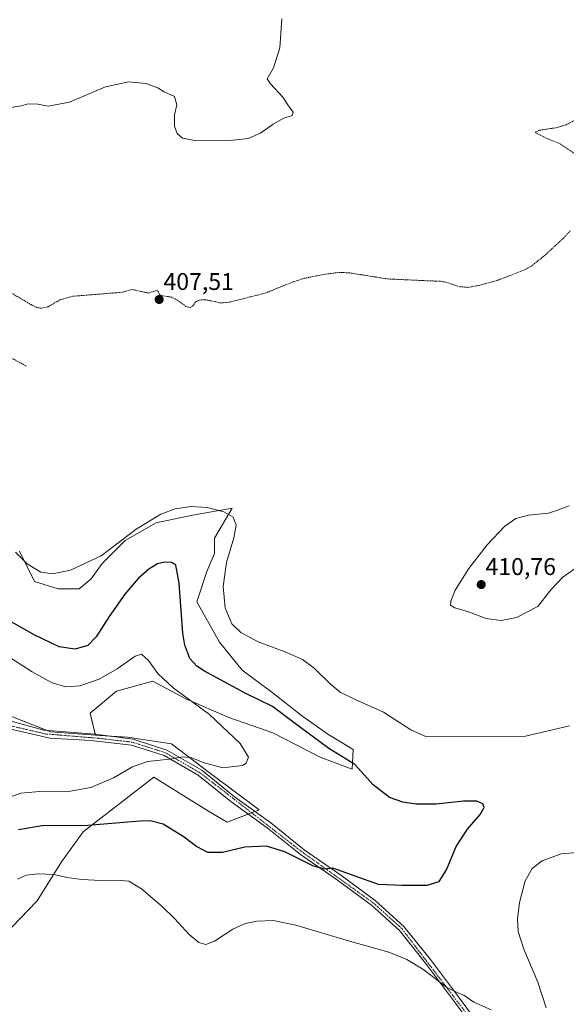
# Model space of a CAD drawing. Units: metres. Extents: x 615097 to 618583, y 4678485 to 4680856.
# Drawn here: x 616316 to 616542, y 4680159 to 4680567 of the extents above; entities that cross this region are included whole.
import ezdxf
from ezdxf.enums import TextEntityAlignment as Align

# ---------------------------------------------------------------- set-up
doc = ezdxf.new("R2010")
doc.units = ezdxf.units.M
doc.header["$MEASUREMENT"] = 0
doc.linetypes.add('TRAZO_Y_PUNTO', pattern=[1, 0.5, -0.25, 0, -0.25])
doc.linetypes.add('TRAZOS', pattern=[0.75, 0.5, -0.25])
for name, color, linetype, lineweight in [('Camino', 19, 'Continuous', 0), ('Camino Cxs', 19, 'Continuous', 0), ('Camino eje', 39, 'TRAZO_Y_PUNTO', 13), ('Carátula', 7, 'Continuous', 5), ('Cultivos herbáceos CxS', 92, 'Continuous', 0), ('Curva de nivel auxiliar', 36, 'TRAZOS', 0), ('Curva de nivel maestra', 36, 'Continuous', 30), ('Curva de nivel normal', 36, 'Continuous', 0), ('Pastizal CxS', 92, 'Continuous', 0), ('Punto de cota en terreno', 7, 'Continuous', 0), ('Rótulo de punto de cota en terreno', 19, 'Continuous', 0), ('Suelo desnudo', 252, 'Continuous', 0), ('Suelo desnudo CxS', 43, 'Continuous', 0)]:
    doc.layers.add(name, color=color, linetype=linetype, lineweight=lineweight)
doc.styles.add('Arial', font='txt', dxfattribs={"height": 0.2})

# ---------------------------------------------------------------- blocks, each defined once
blk = doc.blocks.new('*U161')
at = {"layer": 'Curva de nivel normal', "color": 36, "linetype": 'Continuous', "lineweight": 0}
for points in [[(616315.23, 4680211.14, 405), (616318.82, 4680212.69, 405), (616323.84, 4680213.36, 405), (616330.46, 4680213.03, 405), (616335.65, 4680211.78, 405), (616341.83, 4680210.95, 405), (616349.74, 4680210.54, 405), (616356.34, 4680210.74, 405), (616361.26, 4680210.23, 405), (616366.56, 4680207.07, 405), (616375.13, 4680199.83, 405), (616380.27, 4680194.85, 405), (616386.22, 4680188.14, 405), (616390.32, 4680184.94, 405), (616393.22, 4680184.07, 405), (616396.71, 4680185.42, 405), (616404.38, 4680190.44, 405), (616409.41, 4680192.82, 405), (616414.18, 4680193.73, 405), (616421.03, 4680193.96, 405), (616430.38, 4680192.05, 405), (616452.5, 4680185.42, 405), (616468.77, 4680180.85, 405), (616476.22, 4680177.81, 405), (616482.92, 4680173.84, 405), (616492.7, 4680166.38, 405), (616497.38, 4680164, 405), (616499.79, 4680163.13, 405), (616503.99, 4680160.24, 405), (616511.16, 4680157.08, 405)], [(616533.92, 4680157.89, 405), (616530.37, 4680168.51, 405), (616524.58, 4680182.1, 405), (616522.32, 4680189.42, 405), (616522.03, 4680194.49, 405), (616522.8, 4680201.42, 405), (616525.18, 4680210.47, 405), (616528.11, 4680215.45, 405), (616532.16, 4680218.62, 405), (616540.05, 4680221.54, 405), (616552.05, 4680222.6, 405)], [(616543.55, 4680274.58, 405), (616525.38, 4680270.23, 405), (616484.35, 4680269.99, 405), (616477.97, 4680272.9, 405), (616466.63, 4680280.22, 405), (616454.91, 4680285.5, 405), (616448.71, 4680288.51, 405), (616444.5, 4680291.9, 405), (616437.89, 4680298.42, 405), (616433.14, 4680302.04, 405), (616426.59, 4680304.9, 405), (616414.8, 4680309.3, 405), (616407.61, 4680313.18, 405), (616403.88, 4680316.8, 405), (616401.1, 4680323.36, 405), (616400.31, 4680332.26, 405), (616401.68, 4680342.08, 405), (616404.74, 4680352.31, 405), (616405.68, 4680357.54, 405), (616404.44, 4680360.83, 405), (616400.62, 4680363.09, 405), (616393.71, 4680364.88, 405), (616387.16, 4680365.3, 405), (616380.51, 4680364.28, 405), (616374.5, 4680362.11, 405), (616364.38, 4680355.97, 405), (616349.82, 4680344.92, 405), (616337.16, 4680338.99, 405), (616329.82, 4680337.5, 405), (616325, 4680338.17, 405), (616319.35, 4680341.61, 405), (616314.44, 4680346.38, 405)], [(616311.87, 4680530.28, 405), (616316.79, 4680531.17, 405), (616319.72, 4680531.91, 405), (616323.7, 4680531.75, 405), (616327.98, 4680530.96, 405), (616336.8, 4680532.68, 405), (616351.65, 4680538.98, 405), (616361.38, 4680541.01, 405), (616368.3, 4680540.39, 405), (616373.3, 4680538.5, 405), (616375.99, 4680536.91, 405), (616380.15, 4680534.95, 405), (616381.1, 4680531.59, 405), (616380.27, 4680527.42, 405), (616380.2, 4680522.7, 405), (616381.37, 4680519.64, 405), (616383.5, 4680517.77, 405), (616388.65, 4680516.72, 405), (616401.86, 4680516.62, 405), (616410.71, 4680517.54, 405), (616415.71, 4680519.77, 405), (616421.05, 4680523.57, 405), (616425.38, 4680525.94, 405), (616428.79, 4680527.09, 405), (616429.24, 4680528.52, 405), (616427.02, 4680531.56, 405), (616424.99, 4680534.71, 405), (616419.92, 4680540.19, 405), (616418.5, 4680542.25, 405), (616421.14, 4680546.9, 405), (616423.69, 4680555.06, 405), (616424.59, 4680567.1, 405)]]:
    blk.add_polyline3d(points, dxfattribs=at)
blk = doc.blocks.new('*U170')
at = {"layer": 'Curva de nivel maestra', "color": 36, "linetype": 'Continuous', "lineweight": 30}
blk.add_polyline3d([(616315.76, 4680231.64, 400), (616325.45, 4680233.26, 400), (616344.38, 4680233.38, 400), (616365.92, 4680235.28, 400), (616370.14, 4680235.4, 400), (616375.54, 4680233.96, 400), (616384.25, 4680228.67, 400), (616389.43, 4680224.66, 400), (616393.91, 4680222.33, 400), (616400.1, 4680222.32, 400), (616409.29, 4680224.5, 400), (616418.12, 4680224.85, 400), (616425.68, 4680222.53, 400), (616437.31, 4680216.76, 400), (616442.24, 4680215.4, 400), (616445.54, 4680215.79, 400), (616464.34, 4680208.98, 400), (616474.17, 4680208.62, 400), (616484.62, 4680208.67, 400), (616489.66, 4680210.08, 400), (616492.59, 4680214.96, 400), (616496.64, 4680224.64, 400), (616501.32, 4680231.81, 400), (616506.51, 4680237.84, 400), (616508.27, 4680240.7, 400), (616507.68, 4680242.25, 400), (616505.16, 4680243.33, 400), (616499.71, 4680243.32, 400), (616488.44, 4680242.18, 400), (616480.13, 4680242.1, 400), (616474.54, 4680242.94, 400), (616469.14, 4680244.95, 400), (616462.4, 4680250.13, 400), (616454.69, 4680258.61, 400), (616444.06, 4680265.23, 400), (616429.63, 4680275.76, 400), (616420.71, 4680282.56, 400), (616409.38, 4680288.04, 400), (616392.6, 4680297.2, 400), (616389.45, 4680299.28, 400), (616386.58, 4680302.46, 400), (616384.49, 4680307.88, 400), (616383.62, 4680312.85, 400), (616382.16, 4680333.61, 400), (616380.76, 4680341.08, 400), (616379.07, 4680342.2, 400), (616376.23, 4680342.3, 400), (616373.22, 4680341.58, 400), (616369.56, 4680339.39, 400), (616365.18, 4680335.51, 400), (616359.64, 4680329.02, 400), (616353.13, 4680319.73, 400), (616347.87, 4680311.32, 400), (616344.35, 4680307.75, 400), (616339.17, 4680306.28, 400), (616332.58, 4680307.3, 400), (616322.18, 4680312.15, 400), (616302.41, 4680323.43, 400)], dxfattribs=at)
blk = doc.blocks.new('5PATER')
at = {"layer": 'Carátula', "linetype": 'Continuous', "lineweight": 5}
h = blk.add_hatch(color=250, dxfattribs=at)
edge = h.paths.add_edge_path()
edge.add_ellipse((0, 0.01), major_axis=(-1.33, -1.34), ratio=0.999422, start_angle=0, end_angle=360)

msp = doc.modelspace()

# ---------------------------------------------------------------- linework, layer by layer
at = {"layer": 'Camino', "color": 19, "linetype": 'Continuous', "lineweight": 0}
for points in [[(616308.73, 4680277.54, 389.91), (616326.2, 4680272.78, 390.79), (616347.47, 4680271.09, 391.81), (616363.09, 4680269, 392.9), (616376.99, 4680264.54, 394.26), (616391.45, 4680256.17, 395.54), (616404.99, 4680245.18, 396.77), (616420.04, 4680234.34, 398.02), (616433.85, 4680223.26, 398.95), (616449.01, 4680212.75, 400.14), (616463.17, 4680202.26, 401.65), (616475.05, 4680191.55, 402.63), (616485.99, 4680177.84, 403.95), (616497.97, 4680161.79, 405.14), (616508.29, 4680147.9, 406.11)], [(616506.17, 4680146.57, 406.43), (616495.97, 4680160.3, 405.51), (616484.01, 4680176.31, 404.35), (616473.22, 4680189.83, 403.17), (616461.58, 4680200.32, 401.97), (616447.56, 4680210.72, 400.58), (616432.35, 4680221.26, 399.47), (616418.53, 4680232.35, 398.36), (616403.47, 4680243.2, 397.13), (616390.02, 4680254.11, 395.95), (616375.97, 4680262.24, 394.7), (616362.49, 4680266.56, 392.98), (616345.56, 4680268.44, 391.71), (616328.65, 4680269.45, 390.99), (616308.94, 4680273.95, 390)]]:
    msp.add_polyline3d(points, dxfattribs=at)
at = {"layer": 'Camino Cxs', "color": 19, "linetype": 'Continuous', "lineweight": 0}
for points in [[(616308.73, 4680277.54, 389.91), (616326.2, 4680272.78, 390.79), (616347.47, 4680271.09, 391.81), (616363.09, 4680269, 392.9), (616376.99, 4680264.54, 394.26), (616391.45, 4680256.17, 395.54), (616404.99, 4680245.18, 396.77), (616420.04, 4680234.34, 398.02), (616433.85, 4680223.26, 398.95), (616449.01, 4680212.75, 400.14), (616463.17, 4680202.26, 401.65), (616475.05, 4680191.55, 402.63), (616485.99, 4680177.84, 403.95), (616497.97, 4680161.79, 405.14), (616508.29, 4680147.9, 406.11)], [(616506.17, 4680146.57, 406.43), (616495.97, 4680160.3, 405.51), (616484.01, 4680176.31, 404.35), (616473.22, 4680189.83, 403.17), (616461.58, 4680200.32, 401.97), (616447.56, 4680210.72, 400.58), (616432.35, 4680221.26, 399.47), (616418.53, 4680232.35, 398.36), (616403.47, 4680243.2, 397.13), (616390.02, 4680254.11, 395.95), (616375.97, 4680262.24, 394.7), (616362.49, 4680266.56, 392.98), (616345.56, 4680268.44, 391.71), (616328.65, 4680269.45, 390.99), (616308.94, 4680273.95, 390)]]:
    msp.add_polyline3d(points, dxfattribs=at)
at = {"layer": 'Camino eje', "color": 39, "linetype": 'TRAZO_Y_PUNTO', "lineweight": 13}
msp.add_polyline3d([(616507.23, 4680147.24, 406.25), (616474.14, 4680190.69, 402.9), (616462.38, 4680201.29, 401.81), (616433.1, 4680222.26, 399.2), (616390.74, 4680255.14, 395.74), (616376.48, 4680263.39, 394.45), (616362.79, 4680267.78, 392.94), (616348.63, 4680269.4, 391.9), (616327.04, 4680271.19, 390.87), (616309.16, 4680275.32, 389.98), (616288.84, 4680284.64, 388.93), (616274.12, 4680293.53, 388.21), (616245.55, 4680312.68, 386.85), (616206.27, 4680330.67, 385.25), (616175.16, 4680346.53, 384.07), (616167.4, 4680348.36, 383.85), (616160.57, 4680348.06, 383.46), (616138.09, 4680346.43, 381.84), (616114.65, 4680342.69, 381.31)], dxfattribs=at)
at = {"layer": 'Cultivos herbáceos CxS', "color": 92, "linetype": 'Continuous', "lineweight": 0}
for points in [[(616309.44, 4680187.62, 406.75), (616323.4, 4680202.14, 406.4), (616333.45, 4680218.33, 403.64), (616342.39, 4680230.62, 400.43), (616371.59, 4680253.33, 397.81), (616394.62, 4680238.9, 398.23), (616401.95, 4680234.71, 398.56), (616415.26, 4680239.83, 397.4), (616394.47, 4680255.21, 395.56), (616378.99, 4680267.05, 393.87), (616360.77, 4680269.79, 392.69), (616347.57, 4680270.7, 391.82), (616345.29, 4680279.8, 391.93), (616356.22, 4680288.91, 393.16), (616371.25, 4680293.01, 394), (616384.91, 4680285.72, 394.74), (616402.66, 4680277.98, 395.63), (616420.88, 4680271.61, 396.86), (616440.45, 4680261.59, 398.07), (616453.66, 4680256.58, 399.33), (616454.11, 4680264.78, 400.98), (616443.64, 4680271.15, 401.3), (616432.71, 4680278.89, 401.45), (616420.42, 4680288.45, 401.49), (616408.23, 4680297.59, 402.37), (616398.81, 4680309.12, 403.67), (616389.38, 4680325.89, 401.98), (616393.57, 4680338.46, 403.15), (616396.74, 4680345.82, 403.78), (616396.74, 4680352.2, 403.49), (616404.04, 4680364.67, 405.29), (616387.64, 4680361.76, 404.09), (616372.61, 4680358.57, 404.38), (616359.86, 4680351.29, 404.57), (616350.3, 4680341.73, 404.5), (616345.75, 4680335.35, 404.35), (616340.74, 4680331.25, 404.27), (616332.09, 4680331.25, 404.36), (616322.34, 4680334.27, 404.15), (616316.06, 4680346.85, 405.18)], [(616316.06, 4680346.85, 405.18), (616322.34, 4680334.27, 404.15), (616332.09, 4680331.25, 404.36), (616340.74, 4680331.25, 404.27), (616345.75, 4680335.35, 404.35), (616350.3, 4680341.73, 404.5), (616359.86, 4680351.29, 404.57), (616372.61, 4680358.57, 404.38), (616387.64, 4680361.76, 404.09), (616404.04, 4680364.67, 405.29), (616396.74, 4680352.2, 403.49), (616396.74, 4680345.82, 403.78), (616393.57, 4680338.46, 403.15), (616389.38, 4680325.89, 401.98), (616398.81, 4680309.12, 403.67), (616408.23, 4680297.59, 402.37), (616420.42, 4680288.45, 401.49), (616432.71, 4680278.89, 401.45), (616443.64, 4680271.15, 401.3), (616454.11, 4680264.78, 400.98), (616453.66, 4680256.58, 399.33), (616440.45, 4680261.59, 398.07), (616420.87, 4680271.61, 396.86), (616402.66, 4680277.98, 395.63), (616384.91, 4680285.72, 394.74), (616371.25, 4680293.01, 394), (616356.22, 4680288.91, 393.16), (616345.29, 4680279.8, 391.93), (616347.47, 4680271.09, 391.81), (616347.57, 4680270.7, 391.82)], [(616347.57, 4680270.7, 391.82), (616353.44, 4680270.29, 392.21), (616360.77, 4680269.79, 392.69), (616378.99, 4680267.05, 393.87), (616394.47, 4680255.21, 395.56), (616415.26, 4680239.83, 397.4), (616413.41, 4680239.12, 397.54), (616412.05, 4680238.6, 397.59), (616410.62, 4680238.05, 397.71), (616401.95, 4680234.71, 398.56), (616394.62, 4680238.9, 398.23), (616371.59, 4680253.33, 397.81), (616342.39, 4680230.62, 400.43), (616333.45, 4680218.33, 403.64), (616323.4, 4680202.14, 406.4), (616309.44, 4680187.62, 406.75)]]:
    msp.add_polyline3d(points, dxfattribs=at)
at = {"layer": 'Curva de nivel auxiliar', "color": 36, "linetype": 'TRAZOS', "lineweight": 0}
for points in [[(616545.55, 4680525.08, 407.5), (616542.14, 4680523.31, 407.5), (616538.38, 4680522.12, 407.5), (616531.12, 4680521.01, 407.5), (616529.24, 4680520.11, 407.5), (616533.76, 4680517.78, 407.5), (616539.32, 4680515.56, 407.5), (616550.75, 4680507.89, 407.5)], [(616543.83, 4680479.42, 407.5), (616541.11, 4680476.47, 407.5), (616532.77, 4680468.76, 407.5), (616527.89, 4680464.92, 407.5), (616524.97, 4680463.22, 407.5), (616513.65, 4680458.87, 407.5), (616505.74, 4680456.73, 407.5), (616501.75, 4680455.98, 407.5), (616498.07, 4680456.25, 407.5), (616492.83, 4680458, 407.5), (616490.16, 4680458.49, 407.5), (616468.28, 4680459.48, 407.5), (616452.45, 4680462.01, 407.5), (616448.51, 4680462.19, 407.5), (616443.26, 4680461.56, 407.5), (616433.77, 4680459.72, 407.5), (616429.4, 4680458.33, 407.5), (616417.97, 4680453.68, 407.5), (616403.12, 4680449.9, 407.5), (616399.29, 4680449.54, 407.5), (616393.17, 4680450.86, 407.5), (616390.48, 4680450.75, 407.5), (616388.87, 4680449.95, 407.5), (616387.68, 4680448.2, 407.5), (616386.67, 4680447.68, 407.5), (616384.92, 4680448.12, 407.5), (616381.26, 4680450.77, 407.5), (616379.14, 4680451.92, 407.5), (616374.22, 4680452.7, 407.5), (616373.15, 4680454.79, 407.5), (616369.45, 4680453.64, 407.5), (616362.72, 4680455.12, 407.5), (616358.4, 4680453.96, 407.5), (616338.06, 4680452.29, 407.5), (616332.86, 4680450.83, 407.5), (616328.02, 4680448, 407.5), (616325.1, 4680447.32, 407.5), (616323.28, 4680447.7, 407.5), (616320.88, 4680448.85, 407.5), (616312.63, 4680453.71, 407.5)], [(616311.38, 4680427.51, 407.5), (616319.14, 4680423.28, 407.5)]]:
    msp.add_polyline3d(points, dxfattribs=at)
at = {"layer": 'Curva de nivel normal', "color": 36, "linetype": 'Continuous', "lineweight": 0}
for points in [[(616543.4, 4680365.54, 410), (616538.9, 4680363.89, 410), (616534.83, 4680362.56, 410), (616526.52, 4680361.75, 410), (616521.38, 4680360.39, 410), (616516.71, 4680357.14, 410), (616509.42, 4680349.39, 410), (616501.89, 4680339.64, 410), (616496.23, 4680330.64, 410), (616494.42, 4680326.11, 410), (616494.36, 4680324.48, 410), (616496.05, 4680323.4, 410), (616501.68, 4680321.74, 410), (616509.05, 4680318.92, 410), (616515.26, 4680318.13, 410)], [(616515.26, 4680318.13, 410), (616521.55, 4680319.44, 410), (616530.35, 4680323.91, 410), (616535.77, 4680330.85, 410), (616540.81, 4680336.03, 410), (616550.05, 4680342.75, 410)], [(616306.98, 4680243.24, 395), (616316.71, 4680246.65, 395), (616325.85, 4680247.45, 395), (616336.32, 4680247.4, 395), (616345.62, 4680249.03, 395), (616355.05, 4680253.02, 395), (616362.79, 4680257.61, 395), (616369.02, 4680259.84, 395), (616378.2, 4680260.7, 395), (616383.69, 4680261.76, 395), (616387.41, 4680261.34, 395), (616392.08, 4680259.34, 395), (616400.25, 4680257.13, 395), (616408.35, 4680258.1, 395), (616409.81, 4680259.11, 395), (616410.76, 4680261.64, 395), (616407.36, 4680267.28, 395), (616394.62, 4680279.21, 395), (616379.66, 4680290.29, 395), (616373.37, 4680296.2, 395), (616369.52, 4680301.61, 395), (616366.62, 4680304.16, 395), (616363.98, 4680303.44, 395), (616356.52, 4680298.16, 395), (616348.99, 4680293.88, 395), (616341.01, 4680291.1, 395), (616335.26, 4680290.74, 395), (616329.6, 4680292.32, 395), (616321.4, 4680296.92, 395), (616305.81, 4680306.85, 395)]]:
    msp.add_polyline3d(points, dxfattribs=at)
at = {"layer": 'Pastizal CxS', "color": 92, "linetype": 'Continuous', "lineweight": 0}
for points in [[(616304.36, 4680281.74, 389.69), (616328.87, 4680272.01, 390.94), (616347.57, 4680270.7, 391.82), (616347.57, 4680270.7, 391.82), (616360.77, 4680269.79, 392.69), (616378.99, 4680267.05, 393.87), (616394.47, 4680255.21, 395.56), (616415.26, 4680239.83, 397.4), (616401.95, 4680234.71, 398.56), (616394.62, 4680238.9, 398.23), (616371.59, 4680253.33, 397.81), (616342.39, 4680230.62, 400.43), (616333.45, 4680218.33, 403.64), (616323.4, 4680202.14, 406.4), (616309.44, 4680187.62, 406.75)], [(616304.36, 4680281.74, 389.69), (616327.1, 4680272.71, 390.84), (616328.87, 4680272.01, 390.94), (616347.57, 4680270.7, 391.82)], [(616347.57, 4680270.7, 391.82), (616353.44, 4680270.29, 392.21), (616360.77, 4680269.79, 392.69), (616378.99, 4680267.05, 393.87), (616394.47, 4680255.21, 395.56), (616415.26, 4680239.83, 397.4), (616413.41, 4680239.12, 397.54), (616412.05, 4680238.6, 397.59), (616410.62, 4680238.05, 397.71), (616401.95, 4680234.71, 398.56), (616394.62, 4680238.9, 398.23), (616371.59, 4680253.33, 397.81), (616342.39, 4680230.62, 400.43), (616333.45, 4680218.33, 403.64), (616323.4, 4680202.14, 406.4), (616309.44, 4680187.62, 406.75)]]:
    msp.add_polyline3d(points, dxfattribs=at)
at = {"layer": 'Suelo desnudo', "color": 252, "linetype": 'Continuous', "lineweight": 0}
for points in [[(616316.06, 4680346.85, 405.18), (616322.34, 4680334.27, 404.15), (616332.09, 4680331.25, 404.36), (616340.74, 4680331.25, 404.27), (616345.75, 4680335.35, 404.35), (616350.3, 4680341.73, 404.5), (616359.86, 4680351.29, 404.57), (616372.61, 4680358.57, 404.38), (616387.64, 4680361.76, 404.09), (616404.04, 4680364.67, 405.29), (616396.74, 4680352.2, 403.49), (616396.74, 4680345.82, 403.78), (616393.57, 4680338.46, 403.15), (616389.38, 4680325.89, 401.98), (616398.81, 4680309.12, 403.67), (616408.23, 4680297.59, 402.37), (616420.42, 4680288.45, 401.49), (616432.71, 4680278.89, 401.45), (616443.64, 4680271.15, 401.3), (616454.11, 4680264.78, 400.98), (616453.66, 4680256.58, 399.33), (616440.45, 4680261.59, 398.07), (616420.87, 4680271.61, 396.86), (616402.66, 4680277.98, 395.63), (616384.91, 4680285.72, 394.74), (616371.25, 4680293.01, 394), (616356.22, 4680288.91, 393.16), (616345.29, 4680279.8, 391.93), (616347.47, 4680271.09, 391.81), (616347.57, 4680270.7, 391.82)], [(616304.36, 4680281.74, 389.69), (616327.1, 4680272.71, 390.84), (616328.87, 4680272.01, 390.94), (616347.57, 4680270.7, 391.82)]]:
    msp.add_polyline3d(points, dxfattribs=at)
at = {"layer": 'Suelo desnudo CxS', "color": 43, "linetype": 'Continuous', "lineweight": 0}
msp.add_polyline3d([(616316.06, 4680346.85, 405.18), (616322.34, 4680334.27, 404.15), (616332.09, 4680331.25, 404.36), (616340.74, 4680331.25, 404.27), (616345.75, 4680335.35, 404.35), (616350.3, 4680341.73, 404.5), (616359.86, 4680351.29, 404.57), (616372.61, 4680358.57, 404.38), (616387.64, 4680361.76, 404.09), (616404.04, 4680364.67, 405.29), (616396.74, 4680352.2, 403.49), (616396.74, 4680345.82, 403.78), (616393.57, 4680338.46, 403.15), (616389.38, 4680325.89, 401.98), (616398.81, 4680309.12, 403.67), (616408.23, 4680297.59, 402.37), (616420.42, 4680288.45, 401.49), (616432.71, 4680278.89, 401.45), (616443.64, 4680271.15, 401.3), (616454.11, 4680264.78, 400.98), (616453.66, 4680256.58, 399.33), (616440.45, 4680261.59, 398.07), (616420.88, 4680271.61, 396.86), (616402.66, 4680277.98, 395.63), (616384.91, 4680285.72, 394.74), (616371.25, 4680293.01, 394), (616356.22, 4680288.91, 393.16), (616345.29, 4680279.8, 391.93), (616347.57, 4680270.7, 391.82), (616328.87, 4680272.01, 390.94), (616304.36, 4680281.74, 389.69)], dxfattribs=at)

# ---------------------------------------------------------------- block references
at = {"layer": 'Curva de nivel maestra', "color": 36, "linetype": 'Continuous', "lineweight": 30}
msp.add_blockref('*U170', (0, 0), dxfattribs=at)
at = {"layer": 'Curva de nivel normal', "color": 36, "linetype": 'Continuous', "lineweight": 0}
msp.add_blockref('*U161', (0, 0), dxfattribs=at)
at = {"layer": 'Punto de cota en terreno', "linetype": 'Continuous', "lineweight": 0}
for p in [(616373.86, 4680450.96, 407.51), (616507, 4680333, 410.76)]:
    msp.add_blockref('5PATER', p, dxfattribs=at)

# ---------------------------------------------------------------- texts
at = {"layer": 'Rótulo de punto de cota en terreno', "color": 19, "linetype": 'Continuous', "lineweight": 0, "style": 'Arial'}
for s, p in [('407,51', (616375.62, 4680452.72)), ('410,76', (616508.76, 4680334.76))]:
    msp.add_text(s, height=7, dxfattribs=at).set_placement(p, align=Align.BOTTOM_LEFT)

doc.saveas('drawing.dxf')
